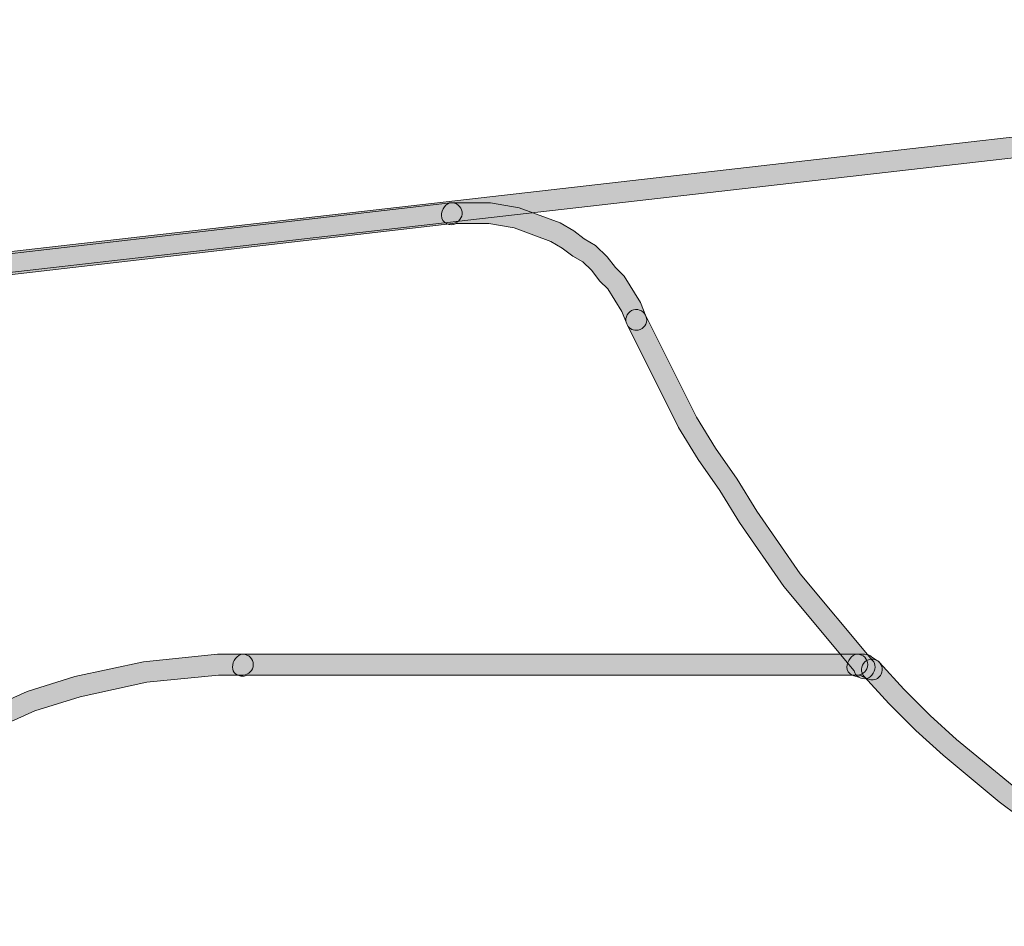
# Model space of a CAD drawing. Units: inches. Extents: x -22 to 225, y 91 to 204.
# Drawn here: x 88 to 107, y 127 to 145 of the extents above; entities that cross this region are included whole.
import ezdxf

# ---------------------------------------------------------------- set-up
doc = ezdxf.new("R2010")
doc.units = ezdxf.units.IN
doc.header["$MEASUREMENT"] = 0
doc.layers.add('Layer 1', color=7, linetype='Continuous')

msp = doc.modelspace()

# ---------------------------------------------------------------- hatches: boundary and pattern name
at = {"layer": 'Layer 1'}
h = msp.add_hatch(color=250, dxfattribs=at)
h.dxf.hatch_style = 2
edge = h.paths.add_edge_path()
edge.add_spline(control_points=[(79.414, 138.653), (79.305, 138.653), (79.216, 138.719), (79.216, 138.829), (79.216, 138.929), (79.292, 139.061), (79.392, 139.072), (79.392, 139.072), (134.434, 145.368), (134.434, 145.368), (134.551, 145.38), (134.641, 145.302), (134.654, 145.193), (134.666, 145.084), (134.588, 144.986), (134.479, 144.974), (134.479, 144.974), (79.515, 138.687), (79.515, 138.687), (79.485, 138.666), (79.451, 138.653), (79.414, 138.653), (79.414, 138.653), (79.414, 138.653), (79.414, 138.653)], knot_values=[0, 0, 0, 0, 1, 1, 1, 2, 2, 2, 3, 3, 3, 4, 4, 4, 5, 5, 5, 6, 6, 6, 7, 7, 7, 8, 8, 8, 8], degree=3, periodic=1)
h = msp.add_hatch(color=250, dxfattribs=at)
h.dxf.hatch_style = 2
edge = h.paths.add_edge_path()
edge.add_spline(control_points=[(79.091, 138.56), (78.982, 138.56), (78.893, 138.626), (78.893, 138.735), (78.893, 138.836), (78.968, 138.967), (79.068, 138.979), (79.068, 138.979), (96.659, 141.016), (96.659, 141.016), (96.766, 141.025), (96.867, 140.951), (96.879, 140.842), (96.892, 140.733), (96.814, 140.635), (96.705, 140.622), (96.705, 140.622), (79.192, 138.594), (79.192, 138.594), (79.162, 138.573), (79.128, 138.56), (79.091, 138.56), (79.091, 138.56), (79.091, 138.56), (79.091, 138.56)], knot_values=[0, 0, 0, 0, 1, 1, 1, 2, 2, 2, 3, 3, 3, 4, 4, 4, 5, 5, 5, 6, 6, 6, 7, 7, 7, 8, 8, 8, 8], degree=3, periodic=1)
h = msp.add_hatch(color=250, dxfattribs=at)
h.dxf.hatch_style = 2
edge = h.paths.add_edge_path()
edge.add_spline(control_points=[(100.2, 138.584), (100.121, 138.584), (100.047, 138.63), (100.016, 138.708), (100.016, 138.708), (99.923, 138.94), (99.923, 138.94), (99.923, 138.94), (99.66, 139.375), (99.66, 139.375), (99.66, 139.375), (99.505, 139.521), (99.505, 139.521), (99.505, 139.521), (99.347, 139.728), (99.347, 139.728), (99.347, 139.728), (99.18, 139.892), (99.18, 139.892), (99.18, 139.892), (98.987, 140.001), (98.987, 140.001), (98.987, 140.001), (98.785, 140.152), (98.785, 140.152), (98.785, 140.152), (98.571, 140.277), (98.571, 140.277), (98.571, 140.277), (97.869, 140.538), (97.869, 140.538), (97.869, 140.538), (97.39, 140.624), (97.39, 140.624), (97.39, 140.624), (96.767, 140.621), (96.767, 140.621), (96.649, 140.554), (96.484, 140.633), (96.484, 140.773), (96.484, 140.882), (96.573, 141.018), (96.682, 141.018), (96.682, 141.018), (97.423, 141.018), (97.423, 141.018), (97.423, 141.018), (97.97, 140.921), (97.97, 140.921), (97.97, 140.921), (98.746, 140.633), (98.746, 140.633), (98.746, 140.633), (99.006, 140.481), (99.006, 140.481), (99.006, 140.481), (99.209, 140.329), (99.209, 140.329), (99.209, 140.329), (99.422, 140.203), (99.422, 140.203), (99.422, 140.203), (99.646, 139.988), (99.646, 139.988), (99.646, 139.988), (99.804, 139.781), (99.804, 139.781), (99.804, 139.781), (99.97, 139.617), (99.97, 139.617), (99.97, 139.617), (100.277, 139.115), (100.277, 139.115), (100.277, 139.115), (100.384, 138.856), (100.384, 138.856), (100.425, 138.754), (100.376, 138.639), (100.274, 138.598), (100.25, 138.588), (100.225, 138.584), (100.2, 138.584), (100.2, 138.584), (100.2, 138.584), (100.2, 138.584)], knot_values=[0, 0, 0, 0, 1, 1, 1, 2, 2, 2, 3, 3, 3, 4, 4, 4, 5, 5, 5, 6, 6, 6, 7, 7, 7, 8, 8, 8, 9, 9, 9, 10, 10, 10, 11, 11, 11, 12, 12, 12, 13, 13, 13, 14, 14, 14, 15, 15, 15, 16, 16, 16, 17, 17, 17, 18, 18, 18, 19, 19, 19, 20, 20, 20, 21, 21, 21, 22, 22, 22, 23, 23, 23, 24, 24, 24, 25, 25, 25, 26, 26, 26, 27, 27, 27, 28, 28, 28, 28], degree=3, periodic=1)
h = msp.add_hatch(color=250, dxfattribs=at)
h.dxf.hatch_style = 2
edge = h.paths.add_edge_path()
edge.add_spline(control_points=[(104.551, 131.941), (104.452, 131.941), (104.369, 131.995), (104.355, 132.088), (104.355, 132.088), (103.01, 133.702), (103.01, 133.702), (103.01, 133.702), (102.166, 134.92), (102.166, 134.92), (102.166, 134.92), (101.791, 135.531), (101.791, 135.531), (101.791, 135.531), (101.38, 136.122), (101.38, 136.122), (101.38, 136.122), (101.003, 136.734), (101.003, 136.734), (101.003, 136.734), (100.023, 138.693), (100.023, 138.693), (99.973, 138.791), (100.013, 138.91), (100.111, 138.959), (100.21, 139.009), (100.328, 138.969), (100.378, 138.871), (100.378, 138.871), (101.35, 136.926), (101.35, 136.926), (101.35, 136.926), (101.712, 136.339), (101.712, 136.339), (101.712, 136.339), (102.123, 135.748), (102.123, 135.748), (102.123, 135.748), (102.498, 135.136), (102.498, 135.136), (102.498, 135.136), (103.326, 133.942), (103.326, 133.942), (103.326, 133.942), (104.704, 132.29), (104.704, 132.29), (104.734, 132.254), (104.75, 132.209), (104.75, 132.163), (104.75, 132.053), (104.661, 131.941), (104.551, 131.941), (104.551, 131.941), (104.551, 131.941), (104.551, 131.941)], knot_values=[0, 0, 0, 0, 1, 1, 1, 2, 2, 2, 3, 3, 3, 4, 4, 4, 5, 5, 5, 6, 6, 6, 7, 7, 7, 8, 8, 8, 9, 9, 9, 10, 10, 10, 11, 11, 11, 12, 12, 12, 13, 13, 13, 14, 14, 14, 15, 15, 15, 16, 16, 16, 17, 17, 17, 18, 18, 18, 18], degree=3, periodic=1)
h = msp.add_hatch(color=250, dxfattribs=at)
h.dxf.hatch_style = 2
edge = h.paths.add_edge_path()
edge.add_spline(control_points=[(83.86, 127.914), (83.75, 127.914), (83.661, 127.98), (83.661, 128.089), (83.661, 128.142), (83.682, 128.238), (83.72, 128.275), (83.72, 128.275), (84.043, 128.599), (84.043, 128.599), (84.043, 128.599), (84.36, 128.96), (84.36, 128.96), (84.36, 128.96), (84.702, 129.257), (84.702, 129.257), (84.702, 129.257), (85.015, 129.572), (85.015, 129.572), (85.015, 129.572), (86.148, 130.423), (86.148, 130.423), (86.148, 130.423), (87.326, 131.133), (87.326, 131.133), (87.326, 131.133), (88.592, 131.696), (88.592, 131.696), (88.592, 131.696), (89.497, 131.982), (89.497, 131.982), (89.497, 131.982), (90.807, 132.264), (90.807, 132.264), (90.807, 132.264), (92.218, 132.407), (92.218, 132.407), (92.218, 132.407), (92.702, 132.408), (92.702, 132.408), (92.811, 132.408), (92.9, 132.319), (92.9, 132.209), (92.9, 132.1), (92.811, 132.011), (92.702, 132.011), (92.702, 132.011), (92.238, 132.011), (92.238, 132.011), (92.238, 132.011), (90.869, 131.872), (90.869, 131.872), (90.869, 131.872), (89.597, 131.598), (89.597, 131.598), (89.597, 131.598), (88.736, 131.326), (88.736, 131.326), (88.736, 131.326), (87.503, 130.778), (87.503, 130.778), (87.503, 130.778), (86.373, 130.096), (86.373, 130.096), (86.373, 130.096), (85.274, 129.272), (85.274, 129.272), (85.274, 129.272), (84.972, 128.967), (84.972, 128.967), (84.972, 128.967), (84.638, 128.679), (84.638, 128.679), (84.638, 128.679), (84.332, 128.328), (84.332, 128.328), (84.332, 128.328), (84.028, 128.023), (84.028, 128.023), (83.993, 127.961), (83.931, 127.914), (83.86, 127.914), (83.86, 127.914), (83.86, 127.914), (83.86, 127.914)], knot_values=[0, 0, 0, 0, 1, 1, 1, 2, 2, 2, 3, 3, 3, 4, 4, 4, 5, 5, 5, 6, 6, 6, 7, 7, 7, 8, 8, 8, 9, 9, 9, 10, 10, 10, 11, 11, 11, 12, 12, 12, 13, 13, 13, 14, 14, 14, 15, 15, 15, 16, 16, 16, 17, 17, 17, 18, 18, 18, 19, 19, 19, 20, 20, 20, 21, 21, 21, 22, 22, 22, 23, 23, 23, 24, 24, 24, 25, 25, 25, 26, 26, 26, 27, 27, 27, 28, 28, 28, 28], degree=3, periodic=1)
h = msp.add_hatch(color=250, dxfattribs=at)
h.dxf.hatch_style = 2
edge = h.paths.add_edge_path()
edge.add_spline(control_points=[(92.702, 131.988), (92.592, 131.988), (92.503, 132.053), (92.503, 132.163), (92.503, 132.272), (92.592, 132.408), (92.702, 132.408), (92.702, 132.408), (104.413, 132.408), (104.413, 132.408), (104.522, 132.408), (104.611, 132.319), (104.611, 132.209), (104.611, 132.1), (104.522, 132.011), (104.413, 132.011), (104.413, 132.011), (92.786, 132.011), (92.786, 132.011), (92.761, 131.996), (92.732, 131.988), (92.702, 131.988), (92.702, 131.988), (92.702, 131.988), (92.702, 131.988)], knot_values=[0, 0, 0, 0, 1, 1, 1, 2, 2, 2, 3, 3, 3, 4, 4, 4, 5, 5, 5, 6, 6, 6, 7, 7, 7, 8, 8, 8, 8], degree=3, periodic=1)
h = msp.add_hatch(color=250, dxfattribs=at)
h.dxf.hatch_style = 2
edge = h.paths.add_edge_path()
edge.add_spline(control_points=[(104.69, 131.918), (104.661, 131.918), (104.631, 131.925), (104.602, 131.939), (104.602, 131.939), (104.509, 131.985), (104.509, 131.985), (104.499, 131.99), (104.49, 131.996), (104.481, 132.002), (104.363, 131.948), (104.215, 132.029), (104.215, 132.163), (104.215, 132.272), (104.303, 132.408), (104.413, 132.408), (104.413, 132.408), (104.551, 132.408), (104.551, 132.408), (104.604, 132.408), (104.654, 132.387), (104.691, 132.35), (104.691, 132.35), (104.779, 132.294), (104.779, 132.294), (104.877, 132.245), (104.917, 132.126), (104.868, 132.028), (104.834, 131.958), (104.763, 131.918), (104.69, 131.918), (104.69, 131.918), (104.69, 131.918), (104.69, 131.918)], knot_values=[0, 0, 0, 0, 1, 1, 1, 2, 2, 2, 3, 3, 3, 4, 4, 4, 5, 5, 5, 6, 6, 6, 7, 7, 7, 8, 8, 8, 9, 9, 9, 10, 10, 10, 11, 11, 11, 11], degree=3, periodic=1)
h = msp.add_hatch(color=250, dxfattribs=at)
h.dxf.hatch_style = 2
edge = h.paths.add_edge_path()
edge.add_spline(control_points=[(110.662, 127.219), (110.58, 127.219), (110.51, 127.256), (110.48, 127.32), (110.48, 127.32), (109.405, 127.965), (109.405, 127.965), (109.405, 127.965), (108.238, 128.757), (108.238, 128.757), (108.238, 128.757), (107.117, 129.596), (107.117, 129.596), (107.117, 129.596), (106.046, 130.482), (106.046, 130.482), (106.046, 130.482), (105.53, 130.952), (105.53, 130.952), (105.53, 130.952), (105.013, 131.466), (105.013, 131.466), (105.013, 131.466), (104.544, 131.983), (104.544, 131.983), (104.47, 132.064), (104.476, 132.189), (104.557, 132.263), (104.639, 132.337), (104.765, 132.33), (104.837, 132.25), (104.837, 132.25), (105.3, 131.74), (105.3, 131.74), (105.3, 131.74), (105.803, 131.239), (105.803, 131.239), (105.803, 131.239), (106.305, 130.782), (106.305, 130.782), (106.305, 130.782), (107.364, 129.908), (107.364, 129.908), (107.364, 129.908), (108.466, 129.081), (108.466, 129.081), (108.466, 129.081), (109.618, 128.3), (109.618, 128.3), (109.618, 128.3), (110.766, 127.61), (110.766, 127.61), (110.825, 127.574), (110.861, 127.51), (110.861, 127.441), (110.861, 127.332), (110.772, 127.219), (110.662, 127.219), (110.662, 127.219), (110.662, 127.219), (110.662, 127.219)], knot_values=[0, 0, 0, 0, 1, 1, 1, 2, 2, 2, 3, 3, 3, 4, 4, 4, 5, 5, 5, 6, 6, 6, 7, 7, 7, 8, 8, 8, 9, 9, 9, 10, 10, 10, 11, 11, 11, 12, 12, 12, 13, 13, 13, 14, 14, 14, 15, 15, 15, 16, 16, 16, 17, 17, 17, 18, 18, 18, 19, 19, 19, 20, 20, 20, 20], degree=3, periodic=1)

# ---------------------------------------------------------------- linework, layer by layer
at = {"layer": 'Layer 1', "lineweight": 0}
for points, knots in [([(79.414, 138.653), (79.305, 138.653), (79.216, 138.719), (79.216, 138.829), (79.216, 138.929), (79.292, 139.061), (79.392, 139.072), (79.392, 139.072), (134.434, 145.368), (134.434, 145.368), (134.551, 145.38), (134.641, 145.302), (134.654, 145.193), (134.666, 145.084), (134.588, 144.986), (134.479, 144.974), (134.479, 144.974), (79.515, 138.687), (79.515, 138.687), (79.485, 138.666), (79.451, 138.653), (79.414, 138.653), (79.414, 138.653), (79.414, 138.653), (79.414, 138.653)], [0, 0, 0, 0, 1, 1, 1, 2, 2, 2, 3, 3, 3, 4, 4, 4, 5, 5, 5, 6, 6, 6, 7, 7, 7, 8, 8, 8, 8]), ([(79.091, 138.56), (78.982, 138.56), (78.893, 138.626), (78.893, 138.735), (78.893, 138.836), (78.968, 138.967), (79.068, 138.979), (79.068, 138.979), (96.659, 141.016), (96.659, 141.016), (96.766, 141.025), (96.867, 140.951), (96.879, 140.842), (96.892, 140.733), (96.814, 140.635), (96.705, 140.622), (96.705, 140.622), (79.192, 138.594), (79.192, 138.594), (79.162, 138.573), (79.128, 138.56), (79.091, 138.56), (79.091, 138.56), (79.091, 138.56), (79.091, 138.56)], [0, 0, 0, 0, 1, 1, 1, 2, 2, 2, 3, 3, 3, 4, 4, 4, 5, 5, 5, 6, 6, 6, 7, 7, 7, 8, 8, 8, 8]), ([(100.2, 138.584), (100.121, 138.584), (100.047, 138.63), (100.016, 138.708), (100.016, 138.708), (99.923, 138.94), (99.923, 138.94), (99.923, 138.94), (99.66, 139.375), (99.66, 139.375), (99.66, 139.375), (99.505, 139.521), (99.505, 139.521), (99.505, 139.521), (99.347, 139.728), (99.347, 139.728), (99.347, 139.728), (99.18, 139.892), (99.18, 139.892), (99.18, 139.892), (98.987, 140.001), (98.987, 140.001), (98.987, 140.001), (98.785, 140.152), (98.785, 140.152), (98.785, 140.152), (98.571, 140.277), (98.571, 140.277), (98.571, 140.277), (97.869, 140.538), (97.869, 140.538), (97.869, 140.538), (97.39, 140.624), (97.39, 140.624), (97.39, 140.624), (96.767, 140.621), (96.767, 140.621), (96.649, 140.554), (96.484, 140.633), (96.484, 140.773), (96.484, 140.882), (96.573, 141.018), (96.682, 141.018), (96.682, 141.018), (97.423, 141.018), (97.423, 141.018), (97.423, 141.018), (97.97, 140.921), (97.97, 140.921), (97.97, 140.921), (98.746, 140.633), (98.746, 140.633), (98.746, 140.633), (99.006, 140.481), (99.006, 140.481), (99.006, 140.481), (99.209, 140.329), (99.209, 140.329), (99.209, 140.329), (99.422, 140.203), (99.422, 140.203), (99.422, 140.203), (99.646, 139.988), (99.646, 139.988), (99.646, 139.988), (99.804, 139.781), (99.804, 139.781), (99.804, 139.781), (99.97, 139.617), (99.97, 139.617), (99.97, 139.617), (100.277, 139.115), (100.277, 139.115), (100.277, 139.115), (100.384, 138.856), (100.384, 138.856), (100.425, 138.754), (100.376, 138.639), (100.274, 138.598), (100.25, 138.588), (100.225, 138.584), (100.2, 138.584), (100.2, 138.584), (100.2, 138.584), (100.2, 138.584)], [0, 0, 0, 0, 1, 1, 1, 2, 2, 2, 3, 3, 3, 4, 4, 4, 5, 5, 5, 6, 6, 6, 7, 7, 7, 8, 8, 8, 9, 9, 9, 10, 10, 10, 11, 11, 11, 12, 12, 12, 13, 13, 13, 14, 14, 14, 15, 15, 15, 16, 16, 16, 17, 17, 17, 18, 18, 18, 19, 19, 19, 20, 20, 20, 21, 21, 21, 22, 22, 22, 23, 23, 23, 24, 24, 24, 25, 25, 25, 26, 26, 26, 27, 27, 27, 28, 28, 28, 28]), ([(104.551, 131.941), (104.452, 131.941), (104.369, 131.995), (104.355, 132.088), (104.355, 132.088), (103.01, 133.702), (103.01, 133.702), (103.01, 133.702), (102.166, 134.92), (102.166, 134.92), (102.166, 134.92), (101.791, 135.531), (101.791, 135.531), (101.791, 135.531), (101.38, 136.122), (101.38, 136.122), (101.38, 136.122), (101.003, 136.734), (101.003, 136.734), (101.003, 136.734), (100.023, 138.693), (100.023, 138.693), (99.973, 138.791), (100.013, 138.91), (100.111, 138.959), (100.21, 139.009), (100.328, 138.969), (100.378, 138.871), (100.378, 138.871), (101.35, 136.926), (101.35, 136.926), (101.35, 136.926), (101.712, 136.339), (101.712, 136.339), (101.712, 136.339), (102.123, 135.748), (102.123, 135.748), (102.123, 135.748), (102.498, 135.136), (102.498, 135.136), (102.498, 135.136), (103.326, 133.942), (103.326, 133.942), (103.326, 133.942), (104.704, 132.29), (104.704, 132.29), (104.734, 132.254), (104.75, 132.209), (104.75, 132.163), (104.75, 132.053), (104.661, 131.941), (104.551, 131.941), (104.551, 131.941), (104.551, 131.941), (104.551, 131.941)], [0, 0, 0, 0, 1, 1, 1, 2, 2, 2, 3, 3, 3, 4, 4, 4, 5, 5, 5, 6, 6, 6, 7, 7, 7, 8, 8, 8, 9, 9, 9, 10, 10, 10, 11, 11, 11, 12, 12, 12, 13, 13, 13, 14, 14, 14, 15, 15, 15, 16, 16, 16, 17, 17, 17, 18, 18, 18, 18]), ([(83.86, 127.914), (83.75, 127.914), (83.661, 127.98), (83.661, 128.089), (83.661, 128.142), (83.682, 128.238), (83.72, 128.275), (83.72, 128.275), (84.043, 128.599), (84.043, 128.599), (84.043, 128.599), (84.36, 128.96), (84.36, 128.96), (84.36, 128.96), (84.702, 129.257), (84.702, 129.257), (84.702, 129.257), (85.015, 129.572), (85.015, 129.572), (85.015, 129.572), (86.148, 130.423), (86.148, 130.423), (86.148, 130.423), (87.326, 131.133), (87.326, 131.133), (87.326, 131.133), (88.592, 131.696), (88.592, 131.696), (88.592, 131.696), (89.497, 131.982), (89.497, 131.982), (89.497, 131.982), (90.807, 132.264), (90.807, 132.264), (90.807, 132.264), (92.218, 132.407), (92.218, 132.407), (92.218, 132.407), (92.702, 132.408), (92.702, 132.408), (92.811, 132.408), (92.9, 132.319), (92.9, 132.209), (92.9, 132.1), (92.811, 132.011), (92.702, 132.011), (92.702, 132.011), (92.238, 132.011), (92.238, 132.011), (92.238, 132.011), (90.869, 131.872), (90.869, 131.872), (90.869, 131.872), (89.597, 131.598), (89.597, 131.598), (89.597, 131.598), (88.736, 131.326), (88.736, 131.326), (88.736, 131.326), (87.503, 130.778), (87.503, 130.778), (87.503, 130.778), (86.373, 130.096), (86.373, 130.096), (86.373, 130.096), (85.274, 129.272), (85.274, 129.272), (85.274, 129.272), (84.972, 128.967), (84.972, 128.967), (84.972, 128.967), (84.638, 128.679), (84.638, 128.679), (84.638, 128.679), (84.332, 128.328), (84.332, 128.328), (84.332, 128.328), (84.028, 128.023), (84.028, 128.023), (83.993, 127.961), (83.931, 127.914), (83.86, 127.914), (83.86, 127.914), (83.86, 127.914), (83.86, 127.914)], [0, 0, 0, 0, 1, 1, 1, 2, 2, 2, 3, 3, 3, 4, 4, 4, 5, 5, 5, 6, 6, 6, 7, 7, 7, 8, 8, 8, 9, 9, 9, 10, 10, 10, 11, 11, 11, 12, 12, 12, 13, 13, 13, 14, 14, 14, 15, 15, 15, 16, 16, 16, 17, 17, 17, 18, 18, 18, 19, 19, 19, 20, 20, 20, 21, 21, 21, 22, 22, 22, 23, 23, 23, 24, 24, 24, 25, 25, 25, 26, 26, 26, 27, 27, 27, 28, 28, 28, 28]), ([(92.702, 131.988), (92.592, 131.988), (92.503, 132.053), (92.503, 132.163), (92.503, 132.272), (92.592, 132.408), (92.702, 132.408), (92.702, 132.408), (104.413, 132.408), (104.413, 132.408), (104.522, 132.408), (104.611, 132.319), (104.611, 132.209), (104.611, 132.1), (104.522, 132.011), (104.413, 132.011), (104.413, 132.011), (92.786, 132.011), (92.786, 132.011), (92.761, 131.996), (92.732, 131.988), (92.702, 131.988), (92.702, 131.988), (92.702, 131.988), (92.702, 131.988)], [0, 0, 0, 0, 1, 1, 1, 2, 2, 2, 3, 3, 3, 4, 4, 4, 5, 5, 5, 6, 6, 6, 7, 7, 7, 8, 8, 8, 8]), ([(104.69, 131.918), (104.661, 131.918), (104.631, 131.925), (104.602, 131.939), (104.602, 131.939), (104.509, 131.985), (104.509, 131.985), (104.499, 131.99), (104.49, 131.996), (104.481, 132.002), (104.363, 131.948), (104.215, 132.029), (104.215, 132.163), (104.215, 132.272), (104.303, 132.408), (104.413, 132.408), (104.413, 132.408), (104.551, 132.408), (104.551, 132.408), (104.604, 132.408), (104.654, 132.387), (104.691, 132.35), (104.691, 132.35), (104.779, 132.294), (104.779, 132.294), (104.877, 132.245), (104.917, 132.126), (104.868, 132.028), (104.834, 131.958), (104.763, 131.918), (104.69, 131.918), (104.69, 131.918), (104.69, 131.918), (104.69, 131.918)], [0, 0, 0, 0, 1, 1, 1, 2, 2, 2, 3, 3, 3, 4, 4, 4, 5, 5, 5, 6, 6, 6, 7, 7, 7, 8, 8, 8, 9, 9, 9, 10, 10, 10, 11, 11, 11, 11]), ([(110.662, 127.219), (110.58, 127.219), (110.51, 127.256), (110.48, 127.32), (110.48, 127.32), (109.405, 127.965), (109.405, 127.965), (109.405, 127.965), (108.238, 128.757), (108.238, 128.757), (108.238, 128.757), (107.117, 129.596), (107.117, 129.596), (107.117, 129.596), (106.046, 130.482), (106.046, 130.482), (106.046, 130.482), (105.53, 130.952), (105.53, 130.952), (105.53, 130.952), (105.013, 131.466), (105.013, 131.466), (105.013, 131.466), (104.544, 131.983), (104.544, 131.983), (104.47, 132.064), (104.476, 132.189), (104.557, 132.263), (104.639, 132.337), (104.765, 132.33), (104.837, 132.25), (104.837, 132.25), (105.3, 131.74), (105.3, 131.74), (105.3, 131.74), (105.803, 131.239), (105.803, 131.239), (105.803, 131.239), (106.305, 130.782), (106.305, 130.782), (106.305, 130.782), (107.364, 129.908), (107.364, 129.908), (107.364, 129.908), (108.466, 129.081), (108.466, 129.081), (108.466, 129.081), (109.618, 128.3), (109.618, 128.3), (109.618, 128.3), (110.766, 127.61), (110.766, 127.61), (110.825, 127.574), (110.861, 127.51), (110.861, 127.441), (110.861, 127.332), (110.772, 127.219), (110.662, 127.219), (110.662, 127.219), (110.662, 127.219), (110.662, 127.219)], [0, 0, 0, 0, 1, 1, 1, 2, 2, 2, 3, 3, 3, 4, 4, 4, 5, 5, 5, 6, 6, 6, 7, 7, 7, 8, 8, 8, 9, 9, 9, 10, 10, 10, 11, 11, 11, 12, 12, 12, 13, 13, 13, 14, 14, 14, 15, 15, 15, 16, 16, 16, 17, 17, 17, 18, 18, 18, 19, 19, 19, 20, 20, 20, 20])]:
    msp.add_open_spline(points, degree=3, knots=knots, dxfattribs=at)

doc.saveas('drawing.dxf')
